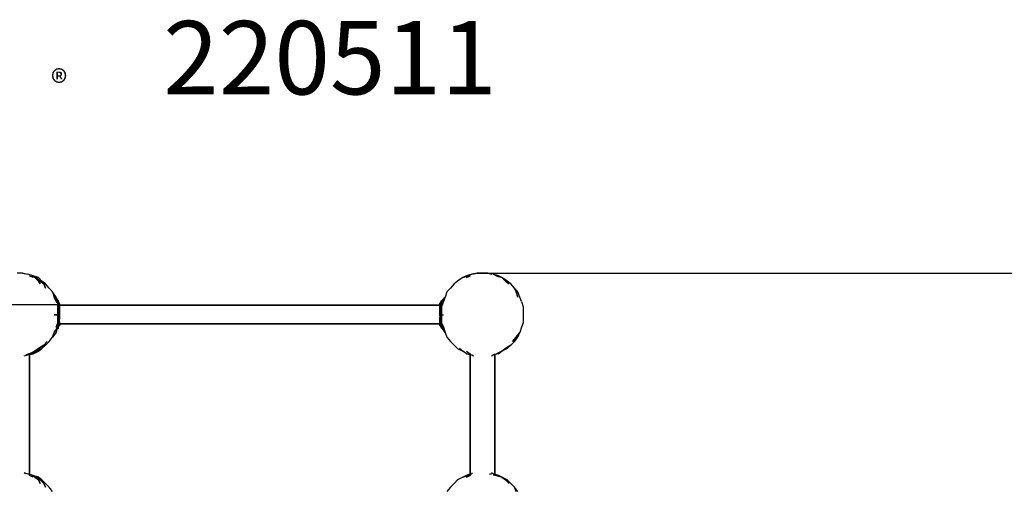
# Model space of a CAD drawing. Extents: x -3717 to 3718, y 0 to 2905.
# Drawn here: x 7 to 2353, y 1786 to 2905 of the extents above; entities that cross this region are included whole.
import ezdxf

# ---------------------------------------------------------------- set-up
doc = ezdxf.new("R2010")
doc.units = 0
doc.header["$LTSCALE"] = 5
doc.header["$PDMODE"] = 33
doc.header["$PDSIZE"] = 20
doc.layers.get('Defpoints').update_dxf_attribs({"linetype": 'CONTINUOUS'})
for name, color, linetype in [('Lg_dim', 7, 'CONTINUOUS'), ('Lg_prod', 40, 'CONTINUOUS'), ('Lg_txt', 4, 'CONTINUOUS')]:
    doc.layers.add(name, color=color, linetype=linetype)
doc.styles.add('LG1', font='arial.ttf', dxfattribs={"height": 185})
doc.styles.add('LG2', font='txt', dxfattribs={"height": 185})
doc.styles.get("Standard").update_dxf_attribs({"font": 'SIMPLEX'})
doc.dimstyles.new('LG_DIM', dxfattribs={"dimtxt": 2.5, "dimasz": 2.5, "dimexe": 1.25, "dimexo": 0.625, "dimtad": 1, "dimdec": 4, "dimdsep": 46, "dimlunit": 6, "dimtxsty": 'Standard', "dimcen": 2.5, "dimadec": 0, "dimazin": 0, "dimtfac": 1, "dimtdec": 4, "dimtmove": 0, "dimatfit": 3, "dimfxl": 0, "dimtolj": 1, "dimtzin": 0, "dimarcsym": 0})

# ---------------------------------------------------------------- blocks, each defined once
blk = doc.blocks.new('*D4')
at = {"layer": 'Defpoints', "color": 0}
for p in [(1122.3, 2301), (3200.5, 0), (3717.6, 0)]:
    blk.add_point(p, dxfattribs=at)
at = {"layer": 'Lg_dim', "color": 0, "lineweight": -2}
for p, q in [((1123.3, 2301), (3250.5, 2301)), ((3200.5, 2181), (3200.5, 1295)), ((3200.5, 120), (3200.5, 1006)), ((3716.6, 0), (3150.5, 0))]:
    blk.add_line(p, q, dxfattribs=at)
at = {"layer": 'Lg_dim', "color": 0}
for points in [[(3180.5, 2181), (3220.5, 2181), (3200.5, 2301)], [(3180.5, 120), (3220.5, 120), (3200.5, 0)]]:
    blk.add_solid(points, dxfattribs=at)
at = {"layer": 'Lg_dim', "color": 4, "insert": (3200.5, 1150.5), "char_height": 185, "attachment_point": 5, "style": 'LG1'}
blk.add_mtext('\\A1;2300', dxfattribs=at)
blk = doc.blocks.new('prodnum')
at = {"layer": 'Lg_txt'}
for s, height, style, p in [('LAPPSET', 175, 'LG2', (0, 0)), ('®', 60, 'LG1', (1232.6, -2.3))]:
    blk.add_text(s, height=height, dxfattribs=dict(at, style=style)).set_placement(p)
at = {"layer": 'Lg_txt', "style": 'LG1'}
blk.add_attdef('PRODNUM', (1500, 0), '', height=175, dxfattribs=at)
blk = doc.blocks.new('*D5')
at = {"layer": 'Defpoints', "color": 0}
for p in [(97.5, 2225.6), (-3427, 0), (-2326.4, 0)]:
    blk.add_point(p, dxfattribs=at)
at = {"layer": 'Lg_dim', "color": 0, "lineweight": -2}
for p, q in [((96.5, 2225.6), (-3477, 2225.6)), ((-3427, 2105.6), (-3427, 1256.9)), ((-3427, 120), (-3427, 967.9)), ((-2327.4, 0), (-3477, 0))]:
    blk.add_line(p, q, dxfattribs=at)
at = {"layer": 'Lg_dim', "color": 0}
for points in [[(-3447, 2105.6), (-3407, 2105.6), (-3427, 2225.6)], [(-3447, 120), (-3407, 120), (-3427, 0)]]:
    blk.add_solid(points, dxfattribs=at)
at = {"layer": 'Lg_dim', "color": 4, "insert": (-3427, 1112.4), "char_height": 185, "attachment_point": 5, "style": 'LG1'}
blk.add_mtext('\\A1;2230', dxfattribs=at)

msp = doc.modelspace()

# ---------------------------------------------------------------- linework, layer by layer
at = {"layer": 'Lg_prod'}
for p, q in [((13.0652, 2301.01595), (0.3641, 2301.01595)), ((21.5326, 2298.8991), (13.0652, 2301.01595)), ((13.0652, 2301.01595), (25.7663, 2298.8991)), ((1096.8924, 2301.01595), (1084.1913, 2298.8991)), ((1084.1913, 2298.8991), (1096.8924, 2301.01595)), ((1109.5935, 2301.01595), (1096.8924, 2301.01595)), ((1096.8924, 2301.01595), (1109.5935, 2301.01595)), ((1122.2946, 2301.01595), (1109.5935, 2301.01595)), ((1109.5935, 2301.01595), (1122.2946, 2301.01595)), ((1134.9957, 2298.8991), (1122.2946, 2301.01595)), ((1122.2946, 2301.01595), (1130.762, 2298.8991)), ((38.4674, 2294.6654), (25.7663, 2298.8991)), ((38.4674, 2290.4317), (30, 2294.6654)), ((34.2337, 2294.6654), (42.7011, 2290.4317)), ((51.1685, 2290.4317), (38.4674, 2294.6654)), ((38.4674, 2294.6654), (51.1685, 2290.4317)), ((38.4674, 2294.6654), (46.9348, 2290.4317)), ((46.9348, 2290.4317), (38.4674, 2294.6654)), ((42.7011, 2290.4317), (51.1685, 2281.9643)), ((51.1685, 2281.9643), (42.7011, 2290.4317)), ((46.9348, 2290.4317), (55.4022, 2281.9643)), ((55.4022, 2281.9643), (46.9348, 2290.4317)), ((59.6359, 2281.9643), (51.1685, 2290.4317)), ((51.1685, 2290.4317), (59.6359, 2281.9643)), ((51.1685, 2281.9643), (55.4022, 2275.61375)), ((55.4022, 2275.61375), (51.1685, 2281.9643)), ((55.4022, 2281.9643), (63.8696, 2275.61375)), ((63.8696, 2275.61375), (55.4022, 2281.9643)), ((68.1033, 2275.61375), (59.6359, 2281.9643)), ((1050.3217, 2281.9643), (1041.8543, 2275.61375)), ((1063.0228, 2290.4317), (1050.3217, 2281.9643)), ((1071.4902, 2294.6654), (1063.0228, 2290.4317)), ((1063.0228, 2290.4317), (1075.7239, 2294.6654)), ((1075.7239, 2294.6654), (1063.0228, 2290.4317)), ((1084.1913, 2298.8991), (1071.4902, 2294.6654)), ((1071.4902, 2294.6654), (1084.1913, 2298.8991)), ((1079.9576, 2294.6654), (1071.4902, 2290.4317)), ((1071.4902, 2290.4317), (1079.9576, 2294.6654)), ((1147.6968, 2294.6654), (1134.9957, 2298.8991)), ((1134.9957, 2298.8991), (1143.4631, 2294.6654)), ((1143.4631, 2294.6654), (1134.9957, 2298.8991)), ((1134.9957, 2298.8991), (1147.6968, 2294.6654)), ((1143.4631, 2294.6654), (1134.9957, 2298.8991)), ((1156.1642, 2290.4317), (1143.4631, 2294.6654)), ((1143.4631, 2294.6654), (1156.1642, 2290.4317)), ((1156.1642, 2290.4317), (1147.6968, 2294.6654)), ((1147.6968, 2294.6654), (1156.1642, 2290.4317)), ((1168.8653, 2281.9643), (1156.1642, 2290.4317)), ((1156.1642, 2290.4317), (1164.6316, 2281.9643)), ((1164.6316, 2281.9643), (1156.1642, 2290.4317)), ((1164.6316, 2281.9643), (1173.099, 2275.61375)), ((1173.099, 2275.61375), (1164.6316, 2281.9643)), ((1177.3327, 2275.61375), (1168.8653, 2281.9643)), ((63.8696, 2275.61375), (68.1033, 2265.0295)), ((68.1033, 2265.0295), (63.8696, 2275.61375)), ((76.5707, 2265.0295), (68.1033, 2275.61375)), ((85.0381, 2256.5621), (76.5707, 2265.0295)), ((93.5055, 2243.861), (85.0381, 2256.5621)), ((85.0381, 2256.5621), (89.2718, 2243.861)), ((1024.9195, 2256.5621), (1020.6858, 2243.861)), ((1033.3869, 2265.0295), (1024.9195, 2256.5621)), ((1041.8543, 2275.61375), (1033.3869, 2265.0295)), ((1185.8001, 2265.0295), (1177.3327, 2275.61375)), ((1194.2675, 2256.5621), (1185.8001, 2265.0295)), ((1185.8001, 2265.0295), (1190.0338, 2256.5621)), ((1190.0338, 2256.5621), (1185.8001, 2265.0295)), ((1190.0338, 2256.5621), (1194.2675, 2243.861)), ((1194.2675, 2243.861), (1190.0338, 2256.5621)), ((1198.5012, 2243.861), (1194.2675, 2256.5621)), ((97.7392, 2233.27675), (89.2718, 2243.861)), ((89.2718, 2243.861), (93.5055, 2233.27675)), ((93.5055, 2233.27675), (89.2718, 2243.861)), ((93.5055, 2243.861), (97.7392, 2233.27675)), ((97.7392, 2231.1599), (93.5055, 2231.1599)), ((97.7392, 2233.27675), (97.7392, 2235.3936)), ((97.7392, 2231.1599), (97.7392, 2235.3936)), ((97.7392, 2235.3936), (101.9729, 2226.9262)), ((97.7392, 2233.27675), (97.7392, 2235.3936)), ((97.7392, 2233.27675), (97.7392, 2235.3936)), ((97.7392, 2233.27675), (97.7392, 2235.3936)), ((97.7392, 2233.27675), (97.7392, 2235.3936)), ((101.9729, 2226.9262), (97.7392, 2235.3936)), ((97.7392, 2235.3936), (99.85605, 2235.3936)), ((97.7392, 2233.27675), (97.7392, 2220.57565)), ((97.7392, 2233.27675), (97.7392, 2231.1599)), ((97.7392, 2233.27675), (101.9729, 2224.80935)), ((101.9729, 2224.80935), (97.7392, 2233.27675)), ((97.7392, 2231.1599), (97.7392, 2233.27675)), ((97.7392, 2231.1599), (97.7392, 2233.27675)), ((97.7392, 2233.27675), (99.85605, 2233.27675)), ((97.7392, 2233.27675), (99.85605, 2233.27675)), ((97.7392, 2231.1599), (97.7392, 2233.27675)), ((97.7392, 2233.27675), (99.85605, 2233.27675)), ((101.9729, 2226.9262), (97.7392, 2231.1599)), ((97.7392, 2231.1599), (101.9729, 2229.04305)), ((97.7392, 2231.1599), (101.9729, 2222.6925)), ((101.9729, 2222.6925), (97.7392, 2231.1599)), ((97.7392, 2231.1599), (97.7392, 2226.9262)), ((101.9729, 2226.9262), (97.7392, 2231.1599)), ((97.7392, 2226.9262), (97.7392, 2231.1599)), ((97.7392, 2226.9262), (97.7392, 2231.1599)), ((97.7392, 2231.1599), (97.7392, 2226.9262)), ((97.7392, 2231.1599), (99.85605, 2231.1599)), ((97.7392, 2229.04305), (97.7392, 2231.1599)), ((97.7392, 2229.04305), (97.7392, 2231.1599)), ((97.7392, 2231.1599), (97.7392, 2226.9262)), ((97.7392, 2231.1599), (99.85605, 2231.1599)), ((1007.9847, 2226.9262), (1012.2184, 2235.3936)), ((1007.9847, 2226.9262), (1012.2184, 2235.3936)), ((1012.2184, 2233.27675), (1007.9847, 2224.80935)), ((1007.9847, 2224.80935), (1012.2184, 2233.27675)), ((1007.9847, 2229.04305), (1012.2184, 2231.1599)), ((1012.2184, 2231.1599), (1007.9847, 2226.9262)), ((1012.2184, 2231.1599), (1007.9847, 2226.9262)), ((1012.2184, 2231.1599), (1007.9847, 2226.9262)), ((1012.2184, 2233.27675), (1020.6858, 2243.861)), ((1020.6858, 2243.861), (1012.2184, 2233.27675)), ((1012.2184, 2233.27675), (1012.2184, 2235.3936)), ((1012.2184, 2235.3936), (1012.2184, 2231.1599)), ((1012.2184, 2233.27675), (1012.2184, 2235.3936)), ((1012.2184, 2235.3936), (1012.2184, 2233.27675)), ((1012.2184, 2235.3936), (1012.2184, 2233.27675)), ((1012.2184, 2233.27675), (1012.2184, 2235.3936)), ((1012.2184, 2233.27675), (1012.2184, 2235.3936)), ((1012.2184, 2235.3936), (1012.2184, 2233.27675)), ((1012.2184, 2235.3936), (1014.33525, 2235.3936)), ((1012.2184, 2233.27675), (1012.2184, 2231.1599)), ((1012.2184, 2231.1599), (1012.2184, 2233.27675)), ((1016.4521, 2233.27675), (1012.2184, 2220.57565)), ((1012.2184, 2233.27675), (1014.33525, 2233.27675)), ((1012.2184, 2231.1599), (1012.2184, 2233.27675)), ((1012.2184, 2233.27675), (1012.2184, 2231.1599)), ((1012.2184, 2233.27675), (1014.33525, 2233.27675)), ((1012.2184, 2233.27675), (1014.33525, 2233.27675)), ((1012.2184, 2231.1599), (1012.2184, 2233.27675)), ((1012.2184, 2231.1599), (1012.2184, 2233.27675)), ((1012.2184, 2226.9262), (1012.2184, 2231.1599)), ((1012.2184, 2231.1599), (1012.2184, 2226.9262)), ((1012.2184, 2231.1599), (1012.2184, 2226.9262)), ((1012.2184, 2229.04305), (1012.2184, 2231.1599)), ((1012.2184, 2226.9262), (1012.2184, 2231.1599)), ((1012.2184, 2231.1599), (1012.2184, 2229.04305)), ((1012.2184, 2231.1599), (1012.2184, 2226.9262)), ((1020.6858, 2243.861), (1016.4521, 2233.27675)), ((1020.6858, 2243.861), (1016.4521, 2233.27675)), ((1202.7349, 2233.27675), (1198.5012, 2243.861)), ((1202.7349, 2233.27675), (1206.9686, 2220.57565)), ((97.7392, 2224.80935), (97.7392, 2229.04305)), ((97.7392, 2224.80935), (97.7392, 2229.04305)), ((97.7392, 2226.9262), (97.7392, 2222.6925)), ((97.7392, 2226.9262), (97.7392, 2222.6925)), ((97.7392, 2226.9262), (97.7392, 2222.6925)), ((97.7392, 2224.80935), (99.85605, 2224.80935)), ((1007.9847, 2224.80935), (97.7392, 2224.80935)), ((97.7392, 2224.80935), (1007.9847, 2224.80935)), ((97.7392, 2220.57565), (97.7392, 2224.80935)), ((97.7392, 2220.57565), (97.7392, 2224.80935)), ((97.7392, 2224.80935), (101.9729, 2224.80935)), ((97.7392, 2222.6925), (97.7392, 2216.34195)), ((97.7392, 2216.34195), (97.7392, 2222.6925)), ((97.7392, 2216.34195), (97.7392, 2222.6925)), ((97.7392, 2222.6925), (97.7392, 2216.34195)), ((97.7392, 2220.57565), (97.7392, 2207.87455)), ((97.7392, 2220.57565), (97.7392, 2207.87455)), ((97.7392, 2220.57565), (97.7392, 2214.2251)), ((97.7392, 2214.2251), (97.7392, 2220.57565)), ((101.9729, 2207.87455), (97.7392, 2216.34195)), ((97.7392, 2209.9914), (97.7392, 2216.34195)), ((97.7392, 2216.34195), (97.7392, 2209.9914)), ((97.7392, 2216.34195), (97.7392, 2209.9914)), ((97.7392, 2209.9914), (97.7392, 2216.34195)), ((97.7392, 2216.34195), (97.7392, 2209.9914)), ((97.7392, 2214.2251), (97.7392, 2207.87455)), ((97.7392, 2207.87455), (97.7392, 2214.2251)), ((97.7392, 2201.524), (97.7392, 2209.9914)), ((97.7392, 2201.524), (97.7392, 2209.9914)), ((97.7392, 2201.524), (97.7392, 2209.9914)), ((97.7392, 2201.524), (97.7392, 2209.9914)), ((97.7392, 2209.9914), (97.7392, 2201.524)), ((97.7392, 2207.87455), (97.7392, 2201.524)), ((97.7392, 2201.524), (97.7392, 2207.87455)), ((101.9729, 2224.80935), (101.9729, 2229.04305)), ((101.9729, 2226.9262), (101.9729, 2224.80935)), ((101.9729, 2222.6925), (101.9729, 2224.80935)), ((101.9729, 2224.80935), (101.9729, 2222.6925)), ((101.9729, 2224.80935), (104.08975, 2224.80935)), ((101.9729, 2224.80935), (101.9729, 2222.6925)), ((101.9729, 2224.80935), (104.08975, 2224.80935)), ((101.9729, 2222.6925), (101.9729, 2224.80935)), ((101.9729, 2224.80935), (101.9729, 2222.6925)), ((101.9729, 2222.6925), (101.9729, 2218.4588)), ((101.9729, 2218.4588), (101.9729, 2222.6925)), ((101.9729, 2222.6925), (101.9729, 2220.57565)), ((101.9729, 2222.6925), (101.9729, 2218.4588)), ((101.9729, 2220.57565), (101.9729, 2222.6925)), ((101.9729, 2220.57565), (101.9729, 2222.6925)), ((101.9729, 2218.4588), (101.9729, 2220.57565)), ((101.9729, 2218.4588), (101.9729, 2214.2251)), ((101.9729, 2218.4588), (101.9729, 2214.2251)), ((101.9729, 2214.2251), (101.9729, 2218.4588)), ((101.9729, 2214.2251), (101.9729, 2207.87455)), ((101.9729, 2214.2251), (101.9729, 2207.87455)), ((101.9729, 2207.87455), (101.9729, 2195.17345)), ((101.9729, 2201.524), (101.9729, 2207.87455)), ((101.9729, 2207.87455), (101.9729, 2201.524)), ((101.9729, 2207.87455), (101.9729, 2201.524)), ((1007.9847, 2226.9262), (1007.9847, 2229.04305)), ((1007.9847, 2229.04305), (1007.9847, 2224.80935)), ((1007.9847, 2224.80935), (1007.9847, 2226.9262)), ((1007.9847, 2226.9262), (1007.9847, 2224.80935)), ((1007.9847, 2222.6925), (1007.9847, 2224.80935)), ((1007.9847, 2224.80935), (1007.9847, 2222.6925)), ((1007.9847, 2224.80935), (1010.10155, 2224.80935)), ((1007.9847, 2222.6925), (1007.9847, 2224.80935)), ((1007.9847, 2224.80935), (1010.10155, 2224.80935)), ((1007.9847, 2224.80935), (1010.10155, 2224.80935)), ((1007.9847, 2224.80935), (1007.9847, 2222.6925)), ((1007.9847, 2224.80935), (1007.9847, 2222.6925)), ((1007.9847, 2224.80935), (1010.10155, 2224.80935)), ((1007.9847, 2218.4588), (1007.9847, 2222.6925)), ((1007.9847, 2222.6925), (1007.9847, 2218.4588)), ((1007.9847, 2220.57565), (1007.9847, 2222.6925)), ((1007.9847, 2222.6925), (1007.9847, 2218.4588)), ((1012.2184, 2220.57565), (1007.9847, 2207.87455)), ((1007.9847, 2218.4588), (1007.9847, 2220.57565)), ((1007.9847, 2214.2251), (1007.9847, 2218.4588)), ((1007.9847, 2218.4588), (1007.9847, 2214.2251)), ((1007.9847, 2207.87455), (1007.9847, 2214.2251)), ((1007.9847, 2207.87455), (1007.9847, 2214.2251)), ((1007.9847, 2207.87455), (1007.9847, 2195.17345)), ((1007.9847, 2201.524), (1007.9847, 2207.87455)), ((1007.9847, 2201.524), (1007.9847, 2207.87455)), ((1007.9847, 2201.524), (1007.9847, 2207.87455)), ((1012.2184, 2229.04305), (1012.2184, 2224.80935)), ((1012.2184, 2229.04305), (1012.2184, 2224.80935)), ((1012.2184, 2226.9262), (1012.2184, 2222.6925)), ((1012.2184, 2222.6925), (1012.2184, 2226.9262)), ((1012.2184, 2226.9262), (1012.2184, 2222.6925)), ((1012.2184, 2224.80935), (1012.2184, 2220.57565)), ((1012.2184, 2224.80935), (1012.2184, 2220.57565)), ((1012.2184, 2216.34195), (1012.2184, 2222.6925)), ((1012.2184, 2222.6925), (1012.2184, 2216.34195)), ((1012.2184, 2216.34195), (1012.2184, 2222.6925)), ((1012.2184, 2222.6925), (1012.2184, 2216.34195)), ((1012.2184, 2220.57565), (1012.2184, 2214.2251)), ((1012.2184, 2220.57565), (1012.2184, 2214.2251)), ((1012.2184, 2209.9914), (1012.2184, 2216.34195)), ((1012.2184, 2216.34195), (1012.2184, 2209.9914)), ((1012.2184, 2214.2251), (1012.2184, 2207.87455)), ((1012.2184, 2214.2251), (1012.2184, 2207.87455)), ((1012.2184, 2201.524), (1012.2184, 2209.9914)), ((1012.2184, 2201.524), (1012.2184, 2209.9914)), ((1012.2184, 2209.9914), (1012.2184, 2201.524)), ((1012.2184, 2207.87455), (1012.2184, 2201.524)), ((1012.2184, 2207.87455), (1012.2184, 2201.524)), ((1206.9686, 2220.57565), (1206.9686, 2207.87455)), ((1206.9686, 2207.87455), (1206.9686, 2195.17345)), ((101.9729, 2201.524), (89.2718, 2201.524)), ((89.2718, 2201.524), (97.7392, 2201.524)), ((97.7392, 2182.47235), (93.5055, 2171.8881)), ((93.5055, 2171.8881), (97.7392, 2182.47235)), ((97.7392, 2195.17345), (97.7392, 2201.524)), ((97.7392, 2201.524), (97.7392, 2195.17345)), ((97.7392, 2201.524), (97.7392, 2195.17345)), ((97.7392, 2195.17345), (97.7392, 2201.524)), ((97.7392, 2201.524), (97.7392, 2195.17345)), ((97.7392, 2201.524), (97.7392, 2195.17345)), ((101.9729, 2195.17345), (97.7392, 2182.47235)), ((97.7392, 2188.8229), (97.7392, 2195.17345)), ((97.7392, 2188.8229), (97.7392, 2195.17345)), ((97.7392, 2195.17345), (97.7392, 2188.8229)), ((97.7392, 2188.8229), (97.7392, 2195.17345)), ((97.7392, 2182.47235), (97.7392, 2188.8229)), ((97.7392, 2182.47235), (97.7392, 2188.8229)), ((97.7392, 2188.8229), (97.7392, 2182.47235)), ((97.7392, 2182.47235), (97.7392, 2188.8229)), ((97.7392, 2182.47235), (97.7392, 2186.70605)), ((97.7392, 2182.47235), (97.7392, 2186.70605)), ((101.9729, 2184.5892), (97.7392, 2176.1218)), ((97.7392, 2171.8881), (97.7392, 2182.47235)), ((101.9729, 2182.47235), (97.7392, 2171.8881)), ((97.7392, 2182.47235), (97.7392, 2176.1218)), ((97.7392, 2178.23865), (97.7392, 2182.47235)), ((97.7392, 2182.47235), (97.7392, 2178.23865)), ((97.7392, 2176.1218), (97.7392, 2182.47235)), ((97.7392, 2182.47235), (97.7392, 2176.1218)), ((97.7392, 2176.1218), (97.7392, 2182.47235)), ((101.9729, 2197.2903), (101.9729, 2201.524)), ((101.9729, 2201.524), (101.9729, 2195.17345)), ((101.9729, 2201.524), (101.9729, 2195.17345)), ((101.9729, 2190.93975), (101.9729, 2197.2903)), ((101.9729, 2195.17345), (101.9729, 2190.93975)), ((101.9729, 2186.70605), (101.9729, 2190.93975)), ((101.9729, 2184.5892), (101.9729, 2190.93975)), ((101.9729, 2182.47235), (101.9729, 2186.70605)), ((101.9729, 2182.47235), (101.9729, 2184.5892)), ((101.9729, 2182.47235), (101.9729, 2184.5892)), ((101.9729, 2184.5892), (101.9729, 2182.47235)), ((101.9729, 2180.3555), (101.9729, 2182.47235)), ((101.9729, 2182.47235), (101.9729, 2178.23865)), ((101.9729, 2180.3555), (101.9729, 2182.47235)), ((101.9729, 2182.47235), (101.9729, 2180.3555)), ((101.9729, 2180.3555), (101.9729, 2182.47235)), ((1007.9847, 2205.7577), (1007.9847, 2201.524)), ((1012.2184, 2201.524), (1007.9847, 2201.524)), ((1007.9847, 2201.524), (1007.9847, 2197.2903)), ((1007.9847, 2199.40715), (1007.9847, 2201.524)), ((1007.9847, 2201.524), (1007.9847, 2195.17345)), ((1007.9847, 2201.524), (1007.9847, 2197.2903)), ((1007.9847, 2197.2903), (1007.9847, 2190.93975)), ((1007.9847, 2195.17345), (1012.2184, 2182.47235)), ((1007.9847, 2190.93975), (1007.9847, 2195.17345)), ((1007.9847, 2190.93975), (1007.9847, 2186.70605)), ((1007.9847, 2184.5892), (1007.9847, 2190.93975)), ((1007.9847, 2186.70605), (1007.9847, 2182.47235)), ((1007.9847, 2182.47235), (1007.9847, 2186.70605)), ((1007.9847, 2186.70605), (1007.9847, 2182.47235)), ((1007.9847, 2182.47235), (1007.9847, 2184.5892)), ((1007.9847, 2182.47235), (1007.9847, 2184.5892)), ((1007.9847, 2180.3555), (1007.9847, 2182.47235)), ((1007.9847, 2182.47235), (1007.9847, 2178.23865)), ((1007.9847, 2182.47235), (1007.9847, 2180.3555)), ((1007.9847, 2180.3555), (1007.9847, 2182.47235)), ((1012.2184, 2195.17345), (1012.2184, 2201.524)), ((1012.2184, 2201.524), (1016.4521, 2201.524)), ((1012.2184, 2195.17345), (1012.2184, 2201.524)), ((1012.2184, 2201.524), (1012.2184, 2195.17345)), ((1012.2184, 2201.524), (1012.2184, 2195.17345)), ((1012.2184, 2195.17345), (1012.2184, 2201.524)), ((1012.2184, 2201.524), (1012.2184, 2195.17345)), ((1012.2184, 2201.524), (1012.2184, 2195.17345)), ((1012.2184, 2195.17345), (1012.2184, 2182.47235)), ((1012.2184, 2182.47235), (1012.2184, 2195.17345)), ((1012.2184, 2188.8229), (1012.2184, 2195.17345)), ((1012.2184, 2195.17345), (1012.2184, 2188.8229)), ((1012.2184, 2188.8229), (1012.2184, 2195.17345)), ((1012.2184, 2195.17345), (1012.2184, 2186.70605)), ((1012.2184, 2186.70605), (1012.2184, 2195.17345)), ((1012.2184, 2195.17345), (1012.2184, 2188.8229)), ((1012.2184, 2195.17345), (1012.2184, 2188.8229)), ((1012.2184, 2188.8229), (1012.2184, 2182.47235)), ((1012.2184, 2182.47235), (1012.2184, 2188.8229)), ((1012.2184, 2188.8229), (1012.2184, 2182.47235)), ((1012.2184, 2188.8229), (1012.2184, 2182.47235)), ((1012.2184, 2186.70605), (1012.2184, 2182.47235)), ((1016.4521, 2171.8881), (1012.2184, 2182.47235)), ((1012.2184, 2182.47235), (1016.4521, 2171.8881)), ((1012.2184, 2182.47235), (1012.2184, 2178.23865)), ((1012.2184, 2178.23865), (1012.2184, 2182.47235)), ((1012.2184, 2182.47235), (1012.2184, 2176.1218)), ((1012.2184, 2176.1218), (1012.2184, 2182.47235)), ((1012.2184, 2182.47235), (1012.2184, 2176.1218)), ((1012.2184, 2182.47235), (1012.2184, 2176.1218)), ((1012.2184, 2182.47235), (1012.2184, 2176.1218)), ((1206.9686, 2182.47235), (1202.7349, 2171.8881)), ((1206.9686, 2195.17345), (1206.9686, 2182.47235)), ((93.5055, 2159.187), (85.0381, 2148.60275)), ((85.0381, 2148.60275), (89.2718, 2159.187)), ((89.2718, 2159.187), (97.7392, 2171.8881)), ((93.5055, 2159.187), (97.7392, 2171.8881)), ((97.7392, 2171.8881), (93.5055, 2171.8881)), ((1007.9847, 2180.3555), (97.7392, 2180.3555)), ((97.7392, 2180.3555), (1007.9847, 2180.3555)), ((101.9729, 2180.3555), (97.7392, 2180.3555)), ((97.7392, 2171.8881), (101.9729, 2180.3555)), ((97.7392, 2171.8881), (101.9729, 2178.23865)), ((101.9729, 2178.23865), (97.7392, 2169.77125)), ((97.7392, 2171.8881), (101.9729, 2178.23865)), ((101.9729, 2178.23865), (97.7392, 2169.77125)), ((97.7392, 2169.77125), (101.9729, 2178.23865)), ((97.7392, 2174.00495), (97.7392, 2178.23865)), ((97.7392, 2174.00495), (97.7392, 2178.23865)), ((97.7392, 2169.77125), (101.9729, 2178.23865)), ((101.9729, 2178.23865), (97.7392, 2169.77125)), ((101.9729, 2176.1218), (97.7392, 2171.8881)), ((97.7392, 2176.1218), (97.7392, 2171.8881)), ((97.7392, 2176.1218), (97.7392, 2174.00495)), ((97.7392, 2176.1218), (97.7392, 2174.00495)), ((97.7392, 2176.1218), (97.7392, 2171.8881)), ((97.7392, 2171.8881), (97.7392, 2176.1218)), ((97.7392, 2171.8881), (97.7392, 2174.00495)), ((97.7392, 2174.00495), (97.7392, 2171.8881)), ((97.7392, 2169.77125), (97.7392, 2174.00495)), ((97.7392, 2169.77125), (97.7392, 2174.00495)), ((97.7392, 2169.77125), (97.7392, 2171.8881)), ((97.7392, 2169.77125), (97.7392, 2171.8881)), ((97.7392, 2171.8881), (99.85605, 2171.8881)), ((97.7392, 2171.8881), (97.7392, 2169.77125)), ((97.7392, 2169.77125), (97.7392, 2171.8881)), ((97.7392, 2169.77125), (99.85605, 2169.77125)), ((97.7392, 2169.77125), (99.85605, 2169.77125)), ((97.7392, 2169.77125), (99.85605, 2169.77125)), ((97.7392, 2169.77125), (99.85605, 2169.77125)), ((97.7392, 2169.77125), (99.85605, 2169.77125)), ((97.7392, 2169.77125), (99.85605, 2169.77125)), ((101.9729, 2180.3555), (101.9729, 2178.23865)), ((101.9729, 2178.23865), (101.9729, 2180.3555)), ((101.9729, 2178.23865), (101.9729, 2176.1218)), ((101.9729, 2178.23865), (104.08975, 2178.23865)), ((101.9729, 2178.23865), (104.08975, 2178.23865)), ((101.9729, 2178.23865), (104.08975, 2178.23865)), ((1007.9847, 2180.3555), (1007.9847, 2178.23865)), ((1007.9847, 2178.23865), (1007.9847, 2180.3555)), ((1007.9847, 2180.3555), (1010.10155, 2180.3555)), ((1007.9847, 2178.23865), (1007.9847, 2176.1218)), ((1007.9847, 2176.1218), (1007.9847, 2178.23865)), ((1007.9847, 2178.23865), (1012.2184, 2171.8881)), ((1012.2184, 2169.77125), (1007.9847, 2178.23865)), ((1007.9847, 2178.23865), (1012.2184, 2171.8881)), ((1012.2184, 2169.77125), (1007.9847, 2178.23865)), ((1012.2184, 2169.77125), (1007.9847, 2178.23865)), ((1012.2184, 2169.77125), (1007.9847, 2178.23865)), ((1007.9847, 2178.23865), (1012.2184, 2171.8881)), ((1007.9847, 2178.23865), (1010.10155, 2178.23865)), ((1007.9847, 2178.23865), (1010.10155, 2178.23865)), ((1007.9847, 2178.23865), (1010.10155, 2178.23865)), ((1007.9847, 2176.1218), (1012.2184, 2171.8881)), ((1012.2184, 2178.23865), (1012.2184, 2174.00495)), ((1012.2184, 2174.00495), (1012.2184, 2178.23865)), ((1012.2184, 2176.1218), (1012.2184, 2171.8881)), ((1012.2184, 2176.1218), (1012.2184, 2174.00495)), ((1012.2184, 2174.00495), (1012.2184, 2176.1218)), ((1012.2184, 2176.1218), (1012.2184, 2171.8881)), ((1012.2184, 2171.8881), (1012.2184, 2176.1218)), ((1012.2184, 2174.00495), (1012.2184, 2171.8881)), ((1012.2184, 2171.8881), (1012.2184, 2174.00495)), ((1012.2184, 2174.00495), (1012.2184, 2169.77125)), ((1012.2184, 2169.77125), (1012.2184, 2174.00495)), ((1020.6858, 2159.187), (1012.2184, 2171.8881)), ((1012.2184, 2171.8881), (1020.6858, 2159.187)), ((1012.2184, 2171.8881), (1012.2184, 2169.77125)), ((1012.2184, 2171.8881), (1014.33525, 2171.8881)), ((1012.2184, 2171.8881), (1014.33525, 2171.8881)), ((1012.2184, 2169.77125), (1012.2184, 2171.8881)), ((1012.2184, 2169.77125), (1012.2184, 2171.8881)), ((1012.2184, 2171.8881), (1012.2184, 2169.77125)), ((1012.2184, 2171.8881), (1012.2184, 2169.77125)), ((1012.2184, 2169.77125), (1014.33525, 2169.77125)), ((1012.2184, 2169.77125), (1014.33525, 2169.77125)), ((1012.2184, 2169.77125), (1014.33525, 2169.77125)), ((1012.2184, 2169.77125), (1014.33525, 2169.77125)), ((1012.2184, 2169.77125), (1014.33525, 2169.77125)), ((1012.2184, 2169.77125), (1014.33525, 2169.77125)), ((1016.4521, 2171.8881), (1020.6858, 2159.187)), ((1020.6858, 2159.187), (1016.4521, 2171.8881)), ((1020.6858, 2159.187), (1024.9195, 2148.60275)), ((1198.5012, 2159.187), (1190.0338, 2148.60275)), ((1190.0338, 2148.60275), (1198.5012, 2159.187)), ((1194.2675, 2148.60275), (1198.5012, 2159.187)), ((1202.7349, 2171.8881), (1198.5012, 2159.187)), ((72.337, 2138.0185), (63.8696, 2129.5511)), ((63.8696, 2129.5511), (72.337, 2138.0185)), ((68.1033, 2129.5511), (76.5707, 2138.0185)), ((76.5707, 2138.0185), (85.0381, 2148.60275)), ((1024.9195, 2148.60275), (1033.3869, 2138.0185)), ((1033.3869, 2138.0185), (1041.8543, 2129.5511)), ((1177.3327, 2129.5511), (1185.8001, 2138.0185)), ((1190.0338, 2148.60275), (1181.5664, 2138.0185)), ((1181.5664, 2138.0185), (1190.0338, 2148.60275)), ((1185.8001, 2138.0185), (1194.2675, 2148.60275)), ((42.7011, 2114.73315), (30, 2108.3826)), ((46.9348, 2114.73315), (34.2337, 2108.3826)), ((34.2337, 2108.3826), (46.9348, 2114.73315)), ((46.9348, 2114.73315), (38.4674, 2108.3826)), ((38.4674, 2108.3826), (51.1685, 2114.73315)), ((51.1685, 2114.73315), (38.4674, 2108.3826)), ((51.1685, 2121.0837), (42.7011, 2114.73315)), ((59.6359, 2121.0837), (46.9348, 2114.73315)), ((46.9348, 2114.73315), (59.6359, 2121.0837)), ((63.8696, 2129.5511), (51.1685, 2121.0837)), ((51.1685, 2121.0837), (63.8696, 2129.5511)), ((51.1685, 2114.73315), (59.6359, 2121.0837)), ((59.6359, 2121.0837), (51.1685, 2114.73315)), ((59.6359, 2121.0837), (68.1033, 2129.5511)), ((1041.8543, 2129.5511), (1050.3217, 2121.0837)), ((1050.3217, 2121.0837), (1063.0228, 2114.73315)), ((1063.0228, 2114.73315), (1054.5554, 2121.0837)), ((1063.0228, 2114.73315), (1054.5554, 2121.0837)), ((1071.4902, 2108.3826), (1063.0228, 2114.73315)), ((1071.4902, 2114.73315), (1079.9576, 2108.3826)), ((1156.1642, 2114.73315), (1143.4631, 2108.3826)), ((1143.4631, 2108.3826), (1156.1642, 2114.73315)), ((1147.6968, 2108.3826), (1156.1642, 2114.73315)), ((1156.1642, 2114.73315), (1147.6968, 2108.3826)), ((1168.8653, 2121.0837), (1156.1642, 2114.73315)), ((1156.1642, 2114.73315), (1164.6316, 2121.0837)), ((1164.6316, 2121.0837), (1156.1642, 2114.73315)), ((1177.3327, 2129.5511), (1164.6316, 2121.0837)), ((1164.6316, 2121.0837), (1177.3327, 2129.5511)), ((1168.8653, 2121.0837), (1177.3327, 2129.5511)), ((17.2989, 2104.1489), (25.7663, 2106.26575)), ((34.2337, 2108.3826), (21.5326, 2106.26575)), ((21.5326, 2106.26575), (34.2337, 2108.3826)), ((30, 2108.3826), (21.5326, 2106.26575)), ((25.7663, 2106.26575), (38.4674, 2108.3826)), ((30, 2110.49945), (30, 1818.37415)), ((30, 1818.37415), (30, 2110.49945)), ((30, 1818.37415), (30, 2108.3826)), ((30, 2108.3826), (30, 1818.37415)), ((1079.9576, 2106.26575), (1071.4902, 2108.3826)), ((1071.4902, 2108.3826), (1084.1913, 2106.26575)), ((1079.9576, 2108.3826), (1079.9576, 1818.37415)), ((1079.9576, 1818.37415), (1079.9576, 2108.3826)), ((1079.9576, 2108.3826), (1079.9576, 1818.37415)), ((1079.9576, 2106.26575), (1079.9576, 1820.491)), ((1084.1913, 2106.26575), (1088.425, 2104.1489)), ((1130.762, 2104.1489), (1134.9957, 2106.26575)), ((1147.6968, 2108.3826), (1134.9957, 2106.26575)), ((1134.9957, 2106.26575), (1143.4631, 2108.3826)), ((1139.2294, 1820.491), (1139.2294, 2108.3826)), ((1139.2294, 2108.3826), (1139.2294, 1818.37415)), ((1139.2294, 1818.37415), (1139.2294, 2108.3826)), ((1139.2294, 2108.3826), (1139.2294, 1818.37415)), ((1139.2294, 1820.491), (1139.2294, 2108.3826)), ((21.5326, 1822.60785), (17.2989, 1824.7247)), ((17.2989, 1824.7247), (25.7663, 1822.60785)), ((38.4674, 1818.37415), (25.7663, 1822.60785)), ((38.4674, 1814.14045), (30, 1818.37415)), ((34.2337, 1818.37415), (42.7011, 1814.14045)), ((51.1685, 1814.14045), (38.4674, 1818.37415)), ((38.4674, 1818.37415), (51.1685, 1814.14045)), ((38.4674, 1818.37415), (46.9348, 1814.14045)), ((46.9348, 1814.14045), (38.4674, 1818.37415)), ((42.7011, 1814.14045), (51.1685, 1807.7899)), ((51.1685, 1807.7899), (42.7011, 1814.14045)), ((46.9348, 1814.14045), (55.4022, 1807.7899)), ((55.4022, 1807.7899), (46.9348, 1814.14045)), ((59.6359, 1807.7899), (51.1685, 1814.14045)), ((51.1685, 1814.14045), (59.6359, 1807.7899)), ((51.1685, 1807.7899), (55.4022, 1799.3225)), ((55.4022, 1799.3225), (51.1685, 1807.7899)), ((55.4022, 1807.7899), (63.8696, 1799.3225)), ((63.8696, 1799.3225), (55.4022, 1807.7899)), ((68.1033, 1799.3225), (59.6359, 1807.7899)), ((1050.3217, 1807.7899), (1041.8543, 1799.3225)), ((1063.0228, 1814.14045), (1050.3217, 1807.7899)), ((1071.4902, 1818.37415), (1063.0228, 1814.14045)), ((1063.0228, 1814.14045), (1075.7239, 1818.37415)), ((1075.7239, 1818.37415), (1063.0228, 1814.14045)), ((1079.9576, 1822.60785), (1071.4902, 1818.37415)), ((1071.4902, 1818.37415), (1084.1913, 1822.60785)), ((1079.9576, 1818.37415), (1071.4902, 1814.14045)), ((1071.4902, 1814.14045), (1079.9576, 1818.37415)), ((1084.1913, 1824.7247), (1084.1913, 1822.60785)), ((1126.5283, 1822.60785), (1130.762, 1822.60785)), ((1134.9957, 1822.60785), (1130.762, 1824.7247)), ((1147.6968, 1818.37415), (1134.9957, 1822.60785)), ((1143.4631, 1818.37415), (1134.9957, 1822.60785)), ((1134.9957, 1822.60785), (1147.6968, 1818.37415)), ((1143.4631, 1818.37415), (1134.9957, 1822.60785)), ((1134.9957, 1820.491), (1143.4631, 1818.37415)), ((1156.1642, 1814.14045), (1143.4631, 1818.37415)), ((1143.4631, 1818.37415), (1156.1642, 1814.14045)), ((1156.1642, 1814.14045), (1147.6968, 1818.37415)), ((1147.6968, 1818.37415), (1156.1642, 1814.14045)), ((1168.8653, 1807.7899), (1156.1642, 1814.14045)), ((1156.1642, 1814.14045), (1164.6316, 1807.7899)), ((1164.6316, 1807.7899), (1156.1642, 1814.14045)), ((1164.6316, 1807.7899), (1173.099, 1799.3225)), ((1173.099, 1799.3225), (1164.6316, 1807.7899)), ((1177.3327, 1799.3225), (1168.8653, 1807.7899)), ((63.8696, 1799.3225), (68.1033, 1790.8551)), ((68.1033, 1790.8551), (63.8696, 1799.3225)), ((76.5707, 1790.8551), (68.1033, 1799.3225)), ((85.0381, 1780.27085), (76.5707, 1790.8551)), ((1033.3869, 1790.8551), (1024.9195, 1780.27085)), ((1041.8543, 1799.3225), (1033.3869, 1790.8551)), ((1185.8001, 1790.8551), (1177.3327, 1799.3225)), ((1194.2675, 1780.27085), (1185.8001, 1790.8551)), ((1185.8001, 1790.8551), (1190.0338, 1780.27085)), ((1190.0338, 1780.27085), (1185.8001, 1790.8551))]:
    msp.add_line(p, q, dxfattribs=at)

# ---------------------------------------------------------------- block references
at = {"layer": 'Lg_txt'}
msp.add_blockref('prodnum', (-1151.34911, 2727.19848), dxfattribs=at).add_auto_attribs({'PRODNUM': '220511'})

# ---------------------------------------------------------------- dimensions: what is measured, and where the dimension line sits
at = {"layer": 'Lg_dim'}
dim = msp.add_linear_dim(base=(3200.4653, 0.00005), p1=(1122.2946, 2301.01595), p2=(3717.5527, 0.00005), angle=90, dimstyle='LG_DIM', override={"dimtxt": 185, "dimasz": 120, "dimexe": 50, "dimexo": 1, "dimgap": 50, "dimtad": 0, "dimtih": 1, "dimtoh": 1, "dimdec": 0, "dimrnd": 10, "dimlunit": 2, "dimtxsty": 'LG1', "dimclrt": 4, "dimadec": 4, "dimtdec": 0}, dxfattribs=at)
dim.commit()
dim.dimension.update_dxf_attribs({"geometry": '*D4', "text_midpoint": (3200.4653, 1150.508)})
dim = msp.add_linear_dim(base=(-3426.99489, 0.00005), p1=(97.47752, 2225.59326), p2=(-2326.41853, 0.00005), angle=90, dimstyle='LG_DIM', override={"dimtxt": 185, "dimasz": 120, "dimexe": 50, "dimexo": 1, "dimgap": 50, "dimtad": 0, "dimtih": 1, "dimtoh": 1, "dimdec": 0, "dimrnd": 10, "dimlunit": 2, "dimtxsty": 'LG1', "dimclrt": 4, "dimadec": 4, "dimtdec": 0}, dxfattribs=at)
dim.commit()
dim.dimension.update_dxf_attribs({"geometry": '*D5', "text_midpoint": (-3426.99489, 1112.4047), "dimtype": 160})

doc.saveas('drawing.dxf')
